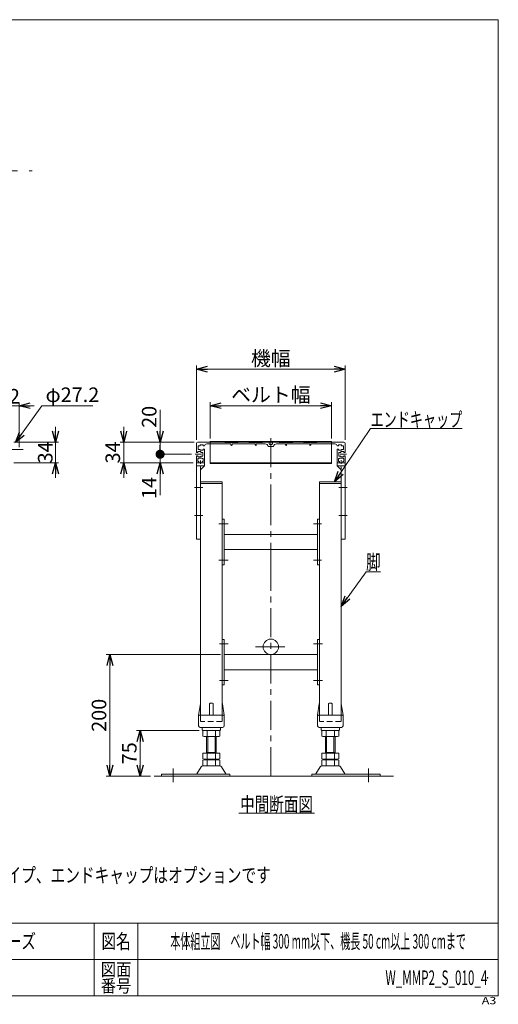
# Model space of a CAD drawing. Units: millimetres. Extents: x -1182 to 1182, y -811 to 811.
# Drawn here: x 393 to 1182, y -811 to 811 of the extents above; entities that cross this region are included whole.
import ezdxf
from ezdxf.enums import TextEntityAlignment as Align

# ---------------------------------------------------------------- set-up
doc = ezdxf.new("R2010")
doc.units = ezdxf.units.MM
doc.header["$LTSCALE"] = 1.5
doc.header["$PDSIZE"] = 1
for name, pattern in [('CENTER', [50.8, 31.75, -6.35, 6.35, -6.35]), ('CENTERX2', [101.6, 63.5, -12.7, 12.7, -12.7]), ('DASHED2', [9.525, 6.35, -3.175]), ('PHANTOM', [63.5, 31.75, -6.35, 6.35, -6.35, 6.35, -6.35])]:
    doc.linetypes.add(name, pattern=pattern)
for name, color, linetype in [('ZUWAKU', 7, 'Continuous'), ('テールブロックB', 7, 'Continuous'), ('テールローラ組図\u3000300B', 7, 'Continuous'), ('六角穴付トラスネジ\u3000M6X30L', 7, 'Continuous')]:
    doc.layers.add(name, color=color, linetype=linetype)
doc.styles.add('dcStyle0', font='ＭＳ Ｐゴシック', dxfattribs={"width": 0.75})
doc.styles.add('dcStyle1', font='txt.shx', dxfattribs={"width": 1.411111, "bigfont": 'bigfont'})
doc.dimstyles.new('dc_Diam06', dxfattribs={"dimtxt": 24, "dimasz": 18.000011, "dimexe": 6, "dimexo": 6, "dimgap": 6, "dimtad": 2, "dimtih": 1, "dimtoh": 1, "dimdsep": 46, "dimtxsty": 'dcStyle0', "dimblk1": 'OPEN30', "dimblk2": 'OPEN30', "dimsah": 1, "dimcen": 0.09, "dimclrd": 2, "dimclre": 2, "dimclrt": 2, "dimadec": 0, "dimazin": 2, "dimtfac": 1, "dimtdec": 4, "dimtofl": 0, "dimtmove": 0, "dimatfit": 3, "dimfxl": 1, "dimarcsym": 1})
doc.dimstyles.new('dc_Rotated', dxfattribs={"dimtxt": 24, "dimasz": 18.000011, "dimexe": 6, "dimexo": 6, "dimgap": 6, "dimtad": 3, "dimdsep": 46, "dimtxsty": 'dcStyle0', "dimblk1": 'OPEN30', "dimblk2": 'OPEN30', "dimsah": 1, "dimcen": 0.09, "dimclrd": 2, "dimclre": 2, "dimclrt": 2, "dimadec": 0, "dimazin": 2, "dimtfac": 1, "dimtdec": 4, "dimtmove": 0, "dimatfit": 3, "dimfxl": 1, "dimarcsym": 1})

# ---------------------------------------------------------------- blocks, each defined once
blk = doc.blocks.new('_OPEN30')
at = {"color": 0, "linetype": 'ByBlock', "lineweight": -2}
for p, q in [((-1, 0.267949), (0, 0)), ((0, 0), (-1, -0.267949)), ((0, 0), (-1, 0))]:
    blk.add_line(p, q, dxfattribs=at)
blk = doc.blocks.new('DC_IMAGEDIMGROUP_1')
at = {"color": 2, "linetype": 'Continuous', "lineweight": 13}
for p, q in [((360.3, 120), (360.3, 180)), ((392.3, 106.5), (392.3, 180)), ((335.3, 175), (360.3, 175)), ((360.3, 175), (392.3, 175)), ((417.3, 175), (392.3, 175))]:
    blk.add_line(p, q, dxfattribs=at)
at = {"color": 2, "xscale": 18.00001684569172, "yscale": 17.99993620934186}
for p, rotation in [((360.3, 175), 360), ((392.3, 175), 180)]:
    blk.add_blockref('_OPEN30', p, dxfattribs=dict(at, rotation=rotation))
at = {"color": 2, "insert": (375.4, 178.5), "char_height": 24, "width": 60, "attachment_point": 8, "style": 'dcStyle0'}
blk.add_mtext('\\T1.00;32', dxfattribs=at)
blk = doc.blocks.new('*D5')
at = {"color": 2, "linetype": 'Continuous', "lineweight": 13}
for p, q in [((684.6, 119), (684.6, 241)), ((684.6, 235), (929.6, 235)), ((929.6, 119), (929.6, 241))]:
    blk.add_line(p, q, dxfattribs=at)
at = {"color": 2, "xscale": 18.00001684569172, "yscale": 17.99993620934186}
for p, rotation in [((684.6, 235), 180), ((929.6, 235), 360)]:
    blk.add_blockref('_OPEN30', p, dxfattribs=dict(at, rotation=rotation))
at = {"color": 2, "insert": (807.1, 241), "char_height": 24, "width": 90, "attachment_point": 8, "style": 'dcStyle0'}
blk.add_mtext('\\T1.00;機幅', dxfattribs=at)
blk = doc.blocks.new('DC_IMAGEDIMGROUP_2')
at = {"color": 2, "linetype": 'Continuous', "lineweight": 13}
for p, q in [((564.6, 140), (564.6, 115)), ((680.6, 115), (558.6, 115)), ((564.6, 81), (564.6, 115)), ((679.1, 81), (558.6, 81)), ((564.6, 56), (564.6, 81))]:
    blk.add_line(p, q, dxfattribs=at)
at = {"color": 2, "xscale": 18.00001684569172, "yscale": 17.99993620934186}
for p, rotation in [((564.6, 115), 270), ((564.6, 81), 90)]:
    blk.add_blockref('_OPEN30', p, dxfattribs=dict(at, rotation=rotation))
at = {"color": 2, "insert": (558.6, 98), "char_height": 24, "width": 60, "attachment_point": 8, "rotation": 90, "style": 'dcStyle0'}
blk.add_mtext('\\T1.00;34', dxfattribs=at)
blk = doc.blocks.new('DC_IMAGEDIMGROUP_3')
at = {"color": 2, "linetype": 'Continuous', "lineweight": 13}
for p, q in [((452.3, 140), (452.3, 115)), ((383.8, 115), (457.3, 115)), ((452.3, 81), (452.3, 115)), ((383.8, 81), (457.3, 81)), ((452.3, 56), (452.3, 81))]:
    blk.add_line(p, q, dxfattribs=at)
at = {"color": 2, "xscale": 18.00001684569172, "yscale": 17.99993620934186}
for p, rotation in [((452.3, 115), 270), ((452.3, 81), 90)]:
    blk.add_blockref('_OPEN30', p, dxfattribs=dict(at, rotation=rotation))
at = {"color": 2, "insert": (447.3, 98.1), "char_height": 24, "width": 60, "attachment_point": 8, "rotation": 90, "style": 'dcStyle0'}
blk.add_mtext('\\T1.00;34', dxfattribs=at)
blk = doc.blocks.new('*D12')
at = {"color": 2, "linetype": 'Continuous', "lineweight": 13}
for p, q in [((707.1, 120.8), (707.1, 181)), ((907.1, 120.8), (907.1, 181)), ((707.1, 175), (907.1, 175))]:
    blk.add_line(p, q, dxfattribs=at)
at = {"color": 2, "xscale": 18.00001684569172, "yscale": 17.99993620934186}
for p, rotation in [((707.1, 175), 180), ((907.1, 175), 360)]:
    blk.add_blockref('_OPEN30', p, dxfattribs=dict(at, rotation=rotation))
at = {"color": 2, "insert": (807.1, 181), "char_height": 24, "width": 150, "attachment_point": 8, "style": 'dcStyle0'}
blk.add_mtext('\\T1.00;ベルト幅', dxfattribs=at)
blk = doc.blocks.new('*D16')
at = {"color": 2, "linetype": 'Continuous', "lineweight": 13}
for p, q in [((676.4, 95), (618.6, 95)), ((624.6, 81), (624.6, 95)), ((679.1, 81), (618.6, 81)), ((624.6, 27.7), (624.6, 81))]:
    blk.add_line(p, q, dxfattribs=at)
at = {"color": 2, "xscale": 18.00001684569172, "yscale": 17.99993620934186, "rotation": 90}
blk.add_blockref('_OPEN30', (624.6, 81), dxfattribs=at)
at = {"color": 2, "insert": (618.6, 57.7), "char_height": 24, "width": 60, "attachment_point": 9, "rotation": 90, "style": 'dcStyle0'}
blk.add_mtext('\\T1.00;14', dxfattribs=at)
blk = doc.blocks.new('_DOT')
at = {"color": 0, "linetype": 'ByBlock', "lineweight": -2}
blk.add_line((-0.5, 0), (-1, 0), dxfattribs=at)
at = {"color": 0, "linetype": 'ByBlock', "const_width": 0.5}
blk.add_lwpolyline([(-0.25, 0, 1), (0.25, 0, 1)], format="xyb", close=True, dxfattribs=at)
blk = doc.blocks.new('*D17')
at = {"color": 2, "linetype": 'Continuous', "lineweight": 13}
for p, q in [((624.6, 168.4), (624.6, 115)), ((680.6, 115), (618.6, 115)), ((624.6, 95), (624.6, 115)), ((676.4, 95), (618.6, 95))]:
    blk.add_line(p, q, dxfattribs=at)
at = {"color": 2, "rotation": 270}
for name, p, xscale, yscale in [('_OPEN30', (624.6, 115), 18.00001684569172, 17.99993620934186), ('_DOT', (624.6, 95), 15, 15)]:
    blk.add_blockref(name, p, dxfattribs=dict(at, xscale=xscale, yscale=yscale))
at = {"color": 2, "insert": (618.6, 138.4), "char_height": 24, "width": 60, "attachment_point": 7, "rotation": 90, "style": 'dcStyle0'}
blk.add_mtext('\\T1.00;20', dxfattribs=at)
blk = doc.blocks.new('*D18')
at = {"color": 2, "linetype": 'Continuous', "lineweight": 13}
for p, q in [((429.8, 175), (386.2, 114.1)), ((513.8, 175), (429.8, 175))]:
    blk.add_line(p, q, dxfattribs=at)
at = {"color": 2, "xscale": 18.00001684569172, "yscale": 17.99993620934186, "rotation": 234.4470392070884}
blk.add_blockref('_OPEN30', (386.2, 114.1), dxfattribs=at)
at = {"color": 2, "insert": (435.8, 181), "char_height": 24, "width": 120, "attachment_point": 7, "style": 'dcStyle0'}
blk.add_mtext('\\T1.00;φ27.2', dxfattribs=at)
blk = doc.blocks.new('DC_GROUP_W_MMP2_S_010_4_4')
at = {"color": 2, "linetype": 'Continuous', "lineweight": 13}
blk.add_line((754.1, -496), (878.9, -496), dxfattribs=at)
at = {"color": 2, "style": 'dcStyle0', "width": 0.687758}
blk.add_text('中間断面図', height=24, dxfattribs=at).set_placement((756.5, -493.6), (876.5, -493.6), align=Align.FIT)
blk = doc.blocks.new('DC_GROUP_W_MMP2_S_010_4_5')
at = {"color": 2, "linetype": 'Continuous', "lineweight": 13}
for p, q in [((912.2, 49.5), (971.4, 137.6)), ((971.4, 137.6), (1122.6, 137.6))]:
    blk.add_line(p, q, dxfattribs=at)
at = {"color": 2, "xscale": 18.00001684569172, "yscale": 17.99993620934186, "rotation": 236.0487988045139}
blk.add_blockref('_OPEN30', (912.2, 49.5), dxfattribs=at)
at = {"color": 2, "style": 'dcStyle0', "width": 0.740915}
blk.add_text('エンドキャップ', height=24, dxfattribs=at).set_placement((971.4, 140.1), (1122.6, 140.1), align=Align.FIT)
blk = doc.blocks.new('DC_GROUP_W_MMP2_S_010_4_6')
at = {"color": 2, "linetype": 'Continuous', "lineweight": 13}
for p, q in [((923.1, -155.7), (964, -98.6)), ((964, -98.6), (988, -98.6))]:
    blk.add_line(p, q, dxfattribs=at)
at = {"color": 2, "xscale": 18.00001684569172, "yscale": 17.99993620934186, "rotation": 234.4375311002975}
blk.add_blockref('_OPEN30', (923.1, -155.7), dxfattribs=at)
at = {"color": 2, "style": 'dcStyle0', "width": 0.687758}
blk.add_text('脚', height=24, dxfattribs=at).set_placement((964, -94.6), (988, -94.6), align=Align.FIT)
blk = doc.blocks.new('*D24')
at = {"color": 2, "linetype": 'Continuous', "lineweight": 13}
for p, q in [((724.1, -235), (535.9, -235)), ((541.9, -435), (541.9, -235)), ((608.6, -435), (535.9, -435))]:
    blk.add_line(p, q, dxfattribs=at)
at = {"color": 2, "xscale": 18.00001684569172, "yscale": 17.99993620934186}
for p, rotation in [((541.9, -235), 90), ((541.9, -435), 270)]:
    blk.add_blockref('_OPEN30', p, dxfattribs=dict(at, rotation=rotation))
at = {"color": 2, "insert": (535.9, -335), "char_height": 24, "width": 75, "attachment_point": 8, "rotation": 90, "style": 'dcStyle0'}
blk.add_mtext('\\T1.00;200', dxfattribs=at)
blk = doc.blocks.new('*D25')
at = {"color": 2, "linetype": 'Continuous', "lineweight": 13}
for p, q in [((689.1, -360), (585.8, -360)), ((591.8, -435), (591.8, -360)), ((608.6, -435), (585.8, -435))]:
    blk.add_line(p, q, dxfattribs=at)
at = {"color": 2, "xscale": 18.00001684569172, "yscale": 17.99993620934186}
for p, rotation in [((591.8, -360), 90), ((591.8, -435), 270)]:
    blk.add_blockref('_OPEN30', p, dxfattribs=dict(at, rotation=rotation))
at = {"color": 2, "insert": (585.8, -397.5), "char_height": 24, "width": 60, "attachment_point": 8, "rotation": 90, "style": 'dcStyle0'}
blk.add_mtext('\\T1.00;75', dxfattribs=at)
blk = doc.blocks.new('DC_GROUP_W_MMP2_S_010_4_2')
at = {"layer": 'ZUWAKU', "color": 7, "linetype": 'Continuous', "lineweight": 13}
for p, q in [((1182, 810.8), (-1182, 810.8)), ((1182, -797.2), (1182, 810.8)), ((-1182, -797.2), (1182, -797.2))]:
    blk.add_line(p, q, dxfattribs=at)
at = {"layer": 'ZUWAKU', "color": 4, "linetype": 'Continuous', "lineweight": 13}
for p, q in [((1182, -677.2), (-1182, -677.2)), ((516, -677.2), (516, -797.2)), ((588, -677.2), (588, -797.2)), ((-1182, -737.2), (1182, -737.2))]:
    blk.add_line(p, q, dxfattribs=at)
at = {"layer": 'ZUWAKU', "color": 2, "style": 'dcStyle1'}
for s, height, width, p, p2 in [('図名', 24, 1.272727, (528, -719.2), (576, -719.2)), ('図面', 21, 1.527273, (526.8, -764.2), (577.2, -764.2)), ('番号', 21, 1.527273, (526.8, -791.2), (577.2, -791.2))]:
    blk.add_text(s, height=height, dxfattribs=dict(at, width=width)).set_placement(p, p2, align=Align.FIT)
at = {"layer": 'ZUWAKU', "color": 4, "style": 'dcStyle1', "width": 1.2}
blk.add_text('A3', height=12, dxfattribs=at).set_placement((1154.7, -810.8), (1178.7, -810.8), align=Align.FIT)
blk = doc.blocks.new('DC_GROUP_W_MMP2_S_010_4_3')
at = {"layer": 'ZUWAKU', "color": 2, "linetype": 'Continuous'}
for p in [(348, -707.2), (885, -707.2), (-64.5, -767.2), (348, -767.2), (1164, -767.2)]:
    blk.add_point(p, dxfattribs=at)

msp = doc.modelspace()

# ---------------------------------------------------------------- linework, layer by layer
at = {"color": 3, "linetype": 'CENTERX2', "lineweight": 13}
for p, q in [((-619.975, 561.722), (413.471, 561.722)), ((807.092, 76.294), (807.092, 121.399)), ((357.932, 103.043), (398.732, 103.043)), ((682.446, 95.043), (692.733, 95.043)), ((691.092, 79.038), (691.092, 84.983)), ((921.45, 95.043), (931.737, 95.043)), ((923.092, 85.206), (923.092, 79.038)), ((681.033, 40.043), (695.183, 40.043)), ((681.033, -5.957), (695.183, -5.957)), ((721.499, -19.457), (736.592, -19.457)), ((890.614, -19.457), (877.592, -19.457)), ((721.499, -79.457), (736.592, -79.457)), ((890.614, -79.457), (877.592, -79.457)), ((722.734, -217.457), (736.592, -217.457)), ((892.346, -217.457), (877.592, -217.457)), ((722.734, -277.457), (736.592, -277.457)), ((892.346, -277.457), (877.592, -277.457))]:
    msp.add_line(p, q, dxfattribs=at)
at = {"color": 7, "linetype": 'Continuous', "lineweight": 13}
for p, q in [((686.592, 115.043), (731.092, 115.043)), ((731.092, 115.043), (731.092, 114.543)), ((731.092, 114.543), (753.092, 114.543)), ((753.092, 114.543), (753.092, 115.043)), ((771.092, 115.043), (753.092, 115.043)), ((771.092, 115.043), (771.092, 114.543)), ((771.092, 114.543), (793.092, 114.543)), ((803.592, 115.043), (793.092, 115.043)), ((793.092, 114.543), (793.092, 115.043)), ((805.092, 111.043), (803.592, 115.043)), ((810.592, 115.043), (809.092, 111.043)), ((821.092, 115.043), (810.592, 115.043)), ((821.092, 115.043), (821.092, 114.543)), ((821.092, 114.543), (843.092, 114.543)), ((861.092, 115.043), (843.092, 115.043)), ((843.092, 114.543), (843.092, 115.043)), ((861.092, 115.043), (861.092, 114.543)), ((861.092, 114.543), (883.092, 114.543)), ((883.092, 114.543), (883.092, 115.043)), ((883.092, 115.043), (927.592, 115.043)), ((684.592, 97.793), (684.592, 113.043)), ((686.592, 97.793), (684.592, 97.793)), ((686.592, 99.293), (686.592, 97.793)), ((691.592, 99.293), (686.592, 99.293)), ((687.092, 103.043), (687.092, 109.043)), ((687.092, 109.043), (690.592, 109.043)), ((690.592, 103.043), (687.092, 103.043)), ((690.592, 110.293), (695.592, 110.293)), ((690.592, 109.043), (690.592, 110.293)), ((690.592, 101.793), (690.592, 103.043)), ((695.592, 101.793), (690.592, 101.793)), ((691.592, 98.043), (691.592, 99.293)), ((695.092, 98.043), (691.592, 98.043)), ((695.092, 92.043), (695.092, 98.043)), ((695.592, 110.293), (695.592, 108.793)), ((697.663, 108.793), (695.592, 108.793)), ((695.592, 103.293), (695.592, 101.793)), ((697.592, 103.293), (695.592, 103.293)), ((697.592, 81.543), (697.592, 103.293)), ((701.592, 112.043), (741.092, 112.043)), ((741.092, 110.543), (741.092, 112.043)), ((743.092, 110.543), (743.092, 112.043)), ((781.092, 112.043), (743.092, 112.043)), ((781.092, 110.543), (781.092, 112.043)), ((797.734, 112.043), (783.092, 112.043)), ((783.092, 110.543), (783.092, 112.043)), ((811.592, 108.043), (802.592, 108.043)), ((805.092, 111.043), (809.092, 111.043)), ((831.092, 112.043), (816.491, 112.043)), ((831.092, 112.043), (831.092, 110.543)), ((871.092, 112.043), (833.092, 112.043)), ((833.092, 112.043), (833.092, 110.543)), ((871.092, 112.043), (871.092, 110.543)), ((873.092, 112.043), (873.092, 110.543)), ((912.592, 112.043), (873.092, 112.043)), ((918.592, 108.793), (916.521, 108.793)), ((918.592, 103.293), (916.592, 103.293)), ((916.592, 103.293), (916.592, 81.543)), ((918.592, 108.793), (918.592, 110.293)), ((918.592, 110.293), (923.592, 110.293)), ((918.592, 101.793), (918.592, 103.293)), ((923.592, 101.793), (918.592, 101.793)), ((919.092, 98.043), (919.092, 92.043)), ((922.592, 98.043), (919.092, 98.043)), ((927.592, 99.293), (922.592, 99.293)), ((922.592, 99.293), (922.592, 98.043)), ((923.592, 110.293), (923.592, 109.043)), ((923.592, 109.043), (927.092, 109.043)), ((923.592, 103.043), (923.592, 101.793)), ((927.092, 103.043), (923.592, 103.043)), ((927.092, 109.043), (927.092, 103.043)), ((927.592, 97.793), (927.592, 99.293)), ((929.592, 97.793), (927.592, 97.793)), ((929.592, 113.043), (929.592, 97.793)), ((684.592, 92.293), (686.592, 92.293)), ((684.592, 81.543), (684.592, 92.293)), ((686.592, 92.293), (686.592, 90.793)), ((686.592, 90.793), (691.592, 90.793)), ((686.842, 83.043), (686.842, 88.043)), ((686.842, 88.043), (688.092, 88.043)), ((688.342, 83.043), (686.842, 83.043)), ((688.092, 88.793), (694.092, 88.793)), ((688.092, 88.043), (688.092, 88.793)), ((688.342, 81.043), (688.342, 83.043)), ((691.592, 90.793), (691.592, 92.043)), ((691.592, 92.043), (695.092, 92.043)), ((693.842, 83.043), (693.842, 81.043)), ((695.342, 83.043), (693.842, 83.043)), ((694.092, 88.793), (694.092, 88.043)), ((694.092, 88.043), (695.342, 88.043)), ((695.342, 88.043), (695.342, 83.043)), ((918.842, 83.043), (918.842, 88.043)), ((918.842, 88.043), (920.092, 88.043)), ((920.342, 83.043), (918.842, 83.043)), ((919.092, 92.043), (922.592, 92.043)), ((920.092, 88.043), (920.092, 88.793)), ((920.092, 88.793), (926.092, 88.793)), ((920.342, 81.043), (920.342, 83.043)), ((922.592, 92.043), (922.592, 90.793)), ((922.592, 90.793), (927.592, 90.793)), ((927.342, 83.043), (925.842, 83.043)), ((925.842, 83.043), (925.842, 81.043)), ((926.092, 88.793), (926.092, 88.043)), ((926.092, 88.043), (927.342, 88.043)), ((927.342, 88.043), (927.342, 83.043)), ((927.592, 90.793), (927.592, 92.293)), ((927.592, 92.293), (929.592, 92.293)), ((929.592, 92.293), (929.592, 81.543)), ((688.342, 81.043), (685.092, 81.043)), ((697.092, 81.043), (693.842, 81.043)), ((920.342, 81.043), (917.092, 81.043)), ((929.092, 81.043), (925.842, 81.043)), ((691.092, 49.543), (691.092, 47.043)), ((923.092, 47.043), (923.092, 49.543)), ((691.092, 47.043), (727.092, 47.043)), ((691.092, 47.043), (691.092, -315.957)), ((727.092, 47.043), (727.092, -315.449)), ((887.092, -315.449), (887.092, 47.043)), ((887.092, 47.043), (923.092, 47.043)), ((923.092, -315.449), (923.092, 47.043)), ((727.092, -11.957), (730.092, -11.957)), ((730.092, -11.957), (730.092, -86.957)), ((884.092, -86.957), (884.092, -11.957)), ((884.092, -11.957), (887.092, -11.957)), ((730.092, -36.957), (884.092, -36.957)), ((884.092, -61.957), (730.092, -61.957)), ((730.092, -86.957), (727.092, -86.957)), ((887.092, -86.957), (884.092, -86.957)), ((727.092, -209.957), (730.092, -209.957)), ((730.092, -209.957), (730.092, -284.957)), ((884.092, -209.957), (887.092, -209.957)), ((884.092, -284.957), (884.092, -209.957)), ((884.092, -211.357), (884.092, -223.557)), ((730.092, -234.957), (884.092, -234.957)), ((884.092, -259.957), (730.092, -259.957)), ((730.092, -284.957), (727.092, -284.957)), ((887.092, -284.957), (884.092, -284.957)), ((688.092, -334.957), (690.964, -315.809)), ((691.092, -315.449), (691.092, -334.957)), ((706.092, -334.957), (706.092, -315.957)), ((707.092, -314.957), (711.092, -314.957)), ((712.092, -334.957), (712.092, -315.957)), ((727.092, -315.449), (727.092, -334.957)), ((727.22, -315.809), (730.092, -334.957)), ((884.092, -334.957), (886.964, -315.809)), ((887.092, -315.449), (887.092, -334.957)), ((902.092, -334.957), (902.092, -315.957)), ((903.092, -314.957), (907.092, -314.957)), ((908.092, -334.957), (908.092, -315.957)), ((923.092, -315.449), (923.092, -334.957)), ((923.22, -315.809), (926.092, -334.957)), ((688.092, -335.957), (688.092, -334.957)), ((688.092, -352.457), (688.092, -335.957)), ((689.092, -334.957), (709.092, -334.957)), ((709.092, -334.957), (728.342, -334.957)), ((729.092, -334.957), (728.342, -334.957)), ((730.092, -334.957), (730.092, -335.957)), ((730.092, -335.957), (730.092, -352.457)), ((884.092, -335.957), (884.092, -334.957)), ((884.092, -352.457), (884.092, -335.957)), ((885.092, -334.957), (905.092, -334.957)), ((905.092, -334.957), (924.342, -334.957)), ((925.092, -334.957), (924.342, -334.957)), ((926.092, -334.957), (926.092, -335.957)), ((926.092, -335.957), (926.092, -352.457)), ((709.092, -354.957), (690.592, -354.957)), ((694.092, -355.957), (694.092, -358.957)), ((709.092, -354.957), (725.092, -354.957)), ((724.092, -358.957), (724.092, -355.957)), ((725.092, -354.957), (727.592, -354.957)), ((905.092, -354.957), (886.592, -354.957)), ((890.092, -355.957), (890.092, -358.957)), ((905.092, -354.957), (921.092, -354.957)), ((920.092, -358.957), (920.092, -355.957)), ((921.092, -354.957), (923.592, -354.957)), ((699.092, -359.957), (695.092, -359.957)), ((700.092, -359.957), (699.092, -359.957)), ((700.092, -359.957), (701.692, -359.957)), ((701.692, -359.957), (702.692, -359.957)), ((715.492, -359.957), (702.692, -359.957)), ((715.492, -359.957), (716.492, -359.957)), ((716.492, -359.957), (718.092, -359.957)), ((719.092, -359.957), (718.092, -359.957)), ((723.092, -359.957), (719.092, -359.957)), ((895.092, -359.957), (891.092, -359.957)), ((896.092, -359.957), (895.092, -359.957)), ((896.092, -359.957), (897.692, -359.957)), ((897.692, -359.957), (898.692, -359.957)), ((911.492, -359.957), (898.692, -359.957)), ((911.492, -359.957), (912.492, -359.957)), ((912.492, -359.957), (914.092, -359.957)), ((915.092, -359.957), (914.092, -359.957)), ((919.092, -359.957), (915.092, -359.957))]:
    msp.add_line(p, q, dxfattribs=at)
at = {"color": 140, "linetype": 'Continuous', "lineweight": 13}
for p, q in [((707.092, 115.843), (907.092, 115.843)), ((707.092, 115.043), (707.092, 115.843)), ((907.092, 115.043), (707.092, 115.043)), ((907.092, 115.843), (907.092, 115.043)), ((707.092, 80.843), (907.092, 80.843)), ((707.092, 80.043), (707.092, 80.843)), ((907.092, 80.043), (707.092, 80.043)), ((907.092, 80.843), (907.092, 80.043))]:
    msp.add_line(p, q, dxfattribs=at)
at = {"color": 140, "linetype": 'PHANTOM', "lineweight": 13}
for p, q in [((707.092, 115.043), (707.092, 80.843)), ((907.092, 115.043), (907.092, 80.843)), ((727.092, 49.543), (691.092, 49.543)), ((727.092, 47.043), (727.092, 49.543)), ((923.092, 49.543), (887.092, 49.543)), ((887.092, 49.543), (887.092, 47.043))]:
    msp.add_line(p, q, dxfattribs=at)
at = {"color": 3, "linetype": 'CENTER', "lineweight": 13}
for p, q in [((807.092, 121.191), (807.092, 25.559)), ((807.092, 25.559), (807.092, -82.409)), ((807.092, -82.409), (807.092, -443.127))]:
    msp.add_line(p, q, dxfattribs=at)
at = {"color": 4, "linetype": 'DASHED2', "lineweight": 13}
for p, q in [((691.092, -334.957), (691.092, -344.957)), ((727.092, -334.957), (727.092, -344.957)), ((887.092, -334.957), (887.092, -344.957)), ((923.092, -334.957), (923.092, -344.957)), ((727.092, -344.957), (691.092, -344.957)), ((923.092, -344.957), (887.092, -344.957))]:
    msp.add_line(p, q, dxfattribs=at)
at = {"color": 3, "linetype": 'Continuous', "lineweight": 13}
msp.add_line((614.569, -434.957), (1009.079, -434.957), dxfattribs=at)
at = {"color": 7, "linetype": 'Continuous', "lineweight": 13}
for centre, radius, start, end in [((686.592, 113.043), 2, 90, 180), ((927.592, 113.043), 2, 0, 90), ((701.592, 108.043), 4, 90, 169.193077), ((742.092, 110.543), 1, 180, 0), ((782.092, 110.543), 1, 180, 0), ((797.693, 107.043), 5, 11.536959, 90), ((816.491, 107.043), 5, 90, 168.463041), ((832.092, 110.543), 1, 180, 0), ((872.092, 110.543), 1, 180, 0), ((912.592, 108.043), 4, 10.806923, 90), ((685.092, 81.543), 0.5, 180, 270), ((697.092, 81.543), 0.5, 270, 0), ((917.092, 81.543), 0.5, 180, 270), ((929.092, 81.543), 0.5, 270, 0), ((691.953, -315.957), 1, 149.450169, 171.469234), ((707.092, -315.957), 1, 90, 180), ((711.092, -315.957), 1, 0, 90), ((726.231, -315.957), 1, 8.530766, 30.549831), ((887.953, -315.957), 1, 149.450169, 171.469234), ((903.092, -315.957), 1, 90, 180), ((907.092, -315.957), 1, 0, 90), ((922.231, -315.957), 1, 8.530766, 30.549831), ((689.092, -335.957), 1, 90, 180), ((729.092, -335.957), 1, 0, 90), ((885.092, -335.957), 1, 90, 180), ((925.092, -335.957), 1, 0, 90), ((690.592, -352.457), 2.5, 180, 270), ((693.092, -355.957), 1, 0, 90), ((725.092, -355.957), 1, 90, 180), ((727.592, -352.457), 2.5, 270, 0), ((886.592, -352.457), 2.5, 180, 270), ((889.092, -355.957), 1, 0, 90), ((921.092, -355.957), 1, 90, 180), ((923.592, -352.457), 2.5, 270, 0), ((695.092, -358.957), 1, 180, 270), ((723.092, -358.957), 1, 270, 0), ((891.092, -358.957), 1, 180, 270), ((919.092, -358.957), 1, 270, 0)]:
    msp.add_arc(centre, radius, start, end, dxfattribs=at)
at = {"layer": 'テールブロックB', "color": 7, "linetype": 'Continuous', "lineweight": 13}
for p, q in [((695.235, -360.493), (695.235, -369.422)), ((719.484, -369.957), (698.7, -369.957)), ((701.092, -397.157), (701.092, -369.957)), ((702.164, -360.493), (702.164, -369.422)), ((716.02, -360.493), (716.02, -369.422)), ((717.092, -369.957), (717.092, -397.157)), ((722.948, -360.493), (722.948, -369.422)), ((891.235, -369.422), (891.235, -360.493)), ((915.484, -369.957), (894.7, -369.957)), ((897.092, -397.157), (897.092, -369.957)), ((898.164, -369.422), (898.164, -360.493)), ((912.02, -369.422), (912.02, -360.493)), ((913.092, -369.957), (913.092, -397.157)), ((918.948, -369.422), (918.948, -360.493)), ((695.235, -397.157), (722.948, -397.157)), ((695.235, -397.157), (695.235, -406.622)), ((701.092, -396.157), (717.092, -396.157)), ((702.164, -397.157), (702.164, -406.622)), ((716.02, -397.157), (716.02, -406.622)), ((722.948, -397.157), (722.948, -406.622)), ((891.235, -406.622), (891.235, -397.157)), ((891.235, -397.157), (918.948, -397.157)), ((897.092, -396.157), (913.092, -396.157)), ((898.164, -406.622), (898.164, -397.157)), ((912.02, -406.622), (912.02, -397.157)), ((918.948, -406.622), (918.948, -397.157)), ((692.225, -419.953), (685.381, -431.259)), ((723.363, -418.457), (694.82, -418.457)), ((695.235, -408.693), (695.235, -417.622)), ((698.7, -407.157), (719.484, -407.157)), ((698.7, -408.157), (719.484, -408.157)), ((719.484, -418.157), (698.7, -418.157)), ((701.092, -407.157), (701.092, -408.157)), ((702.164, -408.693), (702.164, -417.622)), ((716.02, -408.693), (716.02, -417.622)), ((717.092, -407.157), (717.092, -408.157)), ((722.948, -408.693), (722.948, -417.622)), ((732.803, -431.259), (725.959, -419.953)), ((888.225, -419.953), (881.381, -431.259)), ((919.363, -418.457), (890.82, -418.457)), ((891.235, -417.622), (891.235, -408.693)), ((894.7, -407.157), (915.484, -407.157)), ((894.7, -408.157), (915.484, -408.157)), ((915.484, -418.157), (894.7, -418.157)), ((897.092, -408.157), (897.092, -407.157)), ((898.164, -417.622), (898.164, -408.693)), ((912.02, -417.622), (912.02, -408.693)), ((913.092, -408.157), (913.092, -407.157)), ((918.948, -417.622), (918.948, -408.693)), ((928.803, -431.259), (921.959, -419.953)), ((627.092, -431.757), (627.092, -434.957)), ((739.592, -431.757), (627.092, -431.757)), ((627.092, -434.957), (685.207, -434.957)), ((685.207, -434.957), (732.977, -434.957)), ((732.977, -434.957), (739.592, -434.957)), ((739.592, -434.957), (739.592, -431.757)), ((874.592, -431.757), (874.592, -434.957)), ((987.092, -431.757), (874.592, -431.757)), ((874.592, -434.957), (881.207, -434.957)), ((881.207, -434.957), (928.977, -434.957)), ((928.977, -434.957), (987.092, -434.957)), ((987.092, -434.957), (987.092, -431.757))]:
    msp.add_line(p, q, dxfattribs=at)
at = {"layer": 'テールブロックB', "color": 3, "linetype": 'Continuous', "lineweight": 13}
for p, q in [((703.092, -396.157), (703.092, -369.957)), ((715.092, -369.957), (715.092, -396.157)), ((899.092, -396.157), (899.092, -369.957)), ((911.092, -369.957), (911.092, -396.157))]:
    msp.add_line(p, q, dxfattribs=at)
at = {"layer": 'テールブロックB', "color": 3, "linetype": 'CENTERX2', "lineweight": 13}
for p, q in [((646.092, -422.689), (646.092, -445.288)), ((968.092, -422.689), (968.092, -445.288))]:
    msp.add_line(p, q, dxfattribs=at)
at = {"layer": 'テールブロックB', "color": 7, "linetype": 'Continuous', "lineweight": 13}
for centre, radius, start, end in [((698.7, -371.422), 11.464, 72.412046, 107.587954), ((698.7, -358.493), 11.464, 252.412046, 287.587954), ((709.092, -405.01), 45.053, 81.153926, 98.846074), ((709.092, -405.01), 45.053, 81.153926, 98.846074), ((709.092, -324.905), 45.053, 261.153926, 278.846074), ((719.484, -371.422), 11.464, 72.412046, 107.587954), ((719.484, -358.493), 11.464, 252.412046, 287.587954), ((894.7, -371.422), 11.464, 72.412046, 107.587954), ((894.7, -358.493), 11.464, 252.412046, 287.587954), ((905.092, -405.01), 45.053, 81.153926, 98.846074), ((905.092, -405.01), 45.053, 81.153926, 98.846074), ((905.092, -324.905), 45.053, 261.153926, 278.846074), ((915.484, -371.422), 11.464, 72.412046, 107.587954), ((915.484, -358.493), 11.464, 252.412046, 287.587954), ((694.82, -421.457), 3, 90, 149.898695), ((698.7, -395.693), 11.464, 252.412046, 287.587954), ((698.7, -419.622), 11.464, 72.412046, 107.587954), ((698.7, -406.693), 11.464, 252.412046, 287.587954), ((709.092, -362.105), 45.053, 261.153926, 278.846074), ((709.092, -453.21), 45.053, 81.153926, 98.846074), ((709.092, -373.105), 45.053, 261.153926, 278.846074), ((719.484, -395.693), 11.464, 252.412046, 287.587954), ((719.484, -419.622), 11.464, 72.412046, 107.587954), ((719.484, -406.693), 11.464, 252.412046, 287.587954), ((723.363, -421.457), 3, 30.101305, 90), ((890.82, -421.457), 3, 90, 149.898695), ((894.7, -395.693), 11.464, 252.412046, 287.587954), ((894.7, -419.622), 11.464, 72.412046, 107.587954), ((894.7, -406.693), 11.464, 252.412046, 287.587954), ((905.092, -362.105), 45.053, 261.153926, 278.846074), ((905.092, -453.21), 45.053, 81.153926, 98.846074), ((905.092, -373.105), 45.053, 261.153926, 278.846074), ((915.484, -395.693), 11.464, 252.412046, 287.587954), ((915.484, -419.622), 11.464, 72.412046, 107.587954), ((915.484, -406.693), 11.464, 252.412046, 287.587954), ((919.363, -421.457), 3, 30.101305, 90), ((684.516, -430.757), 1, 270, 329.898695), ((733.668, -430.757), 1, 210.101305, 270), ((880.516, -430.757), 1, 270, 329.898695), ((929.668, -430.757), 1, 210.101305, 270)]:
    msp.add_arc(centre, radius, start, end, dxfattribs=at)
at = {"layer": 'テールローラ組図\u3000300B', "color": 3, "linetype": 'CENTERX2', "lineweight": 13}
msp.add_line((830.201, -222.257), (781.625, -222.257), dxfattribs=at)
at = {"layer": 'テールローラ組図\u3000300B', "color": 7, "linetype": 'Continuous', "lineweight": 13}
msp.add_circle((807.092, -222.257), 12.7, dxfattribs=at)
at = {"layer": '六角穴付トラスネジ\u3000M6X30L', "color": 3, "linetype": 'CENTER', "lineweight": 13}
msp.add_line((807.092, 121.191), (807.092, 25.559), dxfattribs=at)
at = {"layer": '六角穴付トラスネジ\u3000M6X30L', "color": 3, "linetype": 'CENTERX2', "lineweight": 13}
for p, q in [((691.092, 79.038), (691.092, 84.983)), ((923.092, 85.206), (923.092, 79.038)), ((681.033, 40.043), (695.183, 40.043)), ((919.001, 40.043), (933.151, 40.043)), ((681.033, -5.957), (695.183, -5.957)), ((919.001, -5.957), (933.151, -5.957))]:
    msp.add_line(p, q, dxfattribs=at)
at = {"layer": '六角穴付トラスネジ\u3000M6X30L', "color": 7, "linetype": 'Continuous', "lineweight": 13}
for p, q in [((697.592, 81.043), (684.592, 81.043)), ((684.592, 81.043), (684.592, 76.043)), ((684.592, 76.043), (684.592, -44.957)), ((684.592, 76.043), (697.592, 76.043)), ((697.592, 76.043), (691.092, 69.543)), ((691.092, 74.043), (691.092, 69.543)), ((691.092, -44.957), (691.092, 69.543)), ((697.592, 76.043), (697.592, 81.043)), ((929.592, 81.043), (916.592, 81.043)), ((916.592, 81.043), (916.592, 76.043)), ((923.092, 69.543), (916.592, 76.043)), ((916.592, 76.043), (929.592, 76.043)), ((923.092, 69.543), (923.092, 74.043)), ((923.092, 69.543), (923.092, -44.957)), ((929.592, 76.043), (929.592, 81.043)), ((929.592, -44.957), (929.592, 76.043)), ((691.092, 49.543), (691.092, 47.043)), ((923.092, 47.043), (923.092, 49.543)), ((684.592, -44.957), (691.092, -44.957)), ((923.092, -44.957), (929.592, -44.957))]:
    msp.add_line(p, q, dxfattribs=at)
for centre, start, end in [((693.092, 74.043), 90, 180), ((921.092, 74.043), 0, 90)]:
    msp.add_arc(centre, 2, start, end, dxfattribs=at)

# ---------------------------------------------------------------- block references
at = {"linetype": 'Continuous'}
for name in ['DC_IMAGEDIMGROUP_1', 'DC_GROUP_W_MMP2_S_010_4_5', 'DC_IMAGEDIMGROUP_3', 'DC_IMAGEDIMGROUP_2', 'DC_GROUP_W_MMP2_S_010_4_6', 'DC_GROUP_W_MMP2_S_010_4_4']:
    msp.add_blockref(name, (0, 0), dxfattribs=at)
at = {"layer": 'ZUWAKU', "linetype": 'Continuous'}
for name in ['DC_GROUP_W_MMP2_S_010_4_2', 'DC_GROUP_W_MMP2_S_010_4_3']:
    msp.add_blockref(name, (0, 0), dxfattribs=at)

# ---------------------------------------------------------------- texts
at = {"color": 2}
for s, style, width, p, p2 in [('注1 脚、ステーパイプ、エンドキャップはオプションです', 'dcStyle0', 0.794475, (183.095, -610.31), (807.095, -610.31)), ('ミニシリーズ', 'dcStyle1', 1.2, (276, -719.232), (420, -719.232)), ('本体組立図\u3000ベルト幅 300 mm以下、機長 50 cm以上 300 cmまで', 'dcStyle1', 0.545839, (641.4, -719.232), (1128.6, -719.232)), ('W_MMP2_S_010_4', 'dcStyle1', 0.534545, (996, -779.232), (1164, -779.232))]:
    msp.add_text(s, height=24, dxfattribs=dict(at, style=style, width=width)).set_placement(p, p2, align=Align.FIT)

# ---------------------------------------------------------------- dimensions: what is measured, and where the dimension line sits
at = {"linetype": 'Continuous', "lineweight": 13}
for base, p1, p2, text, picture, middle in [((929.592, 235.043), (684.592, 113.043), (929.592, 113.043), '機幅', '*D5', (807.092, 235.043)), ((907.092, 175.043), (707.092, 114.843), (907.092, 114.843), 'ベルト幅', '*D12', (807.092, 175.043))]:
    dim = msp.add_linear_dim(base=base, p1=p1, p2=p2, text=text, dimstyle='dc_Rotated', override={"dimtxt": 24, "dimasz": 18.000011, "dimexe": 6, "dimexo": 6, "dimgap": 6, "dimtad": 3, "dimtih": 0, "dimtoh": 0, "dimdec": 2, "dimlfac": 1, "dimzin": 8, "dimtxsty": 'dcStyle0', "dimblk1": 'OPEN30', "dimblk2": 'OPEN30', "dimsah": 1, "dimclrd": 2, "dimclre": 2, "dimclrt": 2, "dimazin": 2, "dimtofl": 1, "dimtolj": 0, "dimtzin": 8, "dimarcsym": 1}, dxfattribs=at)
    dim.commit()
    dim.dimension.update_dxf_attribs({"geometry": picture, "text_midpoint": middle, "dimtype": 160})
dim = msp.add_diameter_dim_2p(p1=(370.424, 91.978), p2=(386.24, 114.107), text='φ27.2', dimstyle='dc_Diam06', override={"dimtxt": 24, "dimasz": 18.000011, "dimexe": 6, "dimexo": 6, "dimgap": 6, "dimtad": 2, "dimdec": 2, "dimlfac": 1, "dimzin": 8, "dimtxsty": 'dcStyle0', "dimblk1": 'OPEN30', "dimblk2": 'OPEN30', "dimsah": 1, "dimclrd": 2, "dimclre": 2, "dimclrt": 2, "dimazin": 2, "dimtolj": 0, "dimtzin": 8, "dimarcsym": 1}, dxfattribs=at)
dim.commit()
dim.dimension.update_dxf_attribs({"geometry": '*D18', "text_midpoint": (471.789, 175.043), "dimtype": 163})
for base, p1, p2, override, picture, middle in [((624.592, 115.043), (682.446, 95.043), (686.592, 115.043), {"dimtxt": 24, "dimasz": 15, "dimexe": 6, "dimexo": 6, "dimgap": 6, "dimtad": 3, "dimtih": 0, "dimtoh": 0, "dimdec": 2, "dimlfac": 1, "dimzin": 8, "dimtxsty": 'dcStyle0', "dimblk1": 'DOT', "dimblk2": 'DOT', "dimsah": 1, "dimclrd": 2, "dimclre": 2, "dimclrt": 2, "dimazin": 2, "dimtofl": 1, "dimtolj": 0, "dimtzin": 8, "dimarcsym": 1}, '*D17', (624.592, 150.429)), ((624.592, 95.043), (685.092, 81.043), (682.446, 95.043), {"dimtxt": 24, "dimasz": 18.000011, "dimexe": 6, "dimexo": 6, "dimgap": 6, "dimtad": 3, "dimtih": 0, "dimtoh": 0, "dimdec": 2, "dimlfac": 1, "dimzin": 8, "dimtxsty": 'dcStyle0', "dimblk1": 'OPEN30', "dimblk2": 'OPEN30', "dimsah": 1, "dimclrd": 2, "dimclre": 2, "dimclrt": 2, "dimazin": 2, "dimtofl": 1, "dimtolj": 0, "dimtzin": 8, "dimarcsym": 1}, '*D16', (624.592, 45.656)), ((541.865, -234.957), (614.569, -434.957), (730.092, -234.957), {"dimtxt": 24, "dimasz": 18.000011, "dimexe": 6, "dimexo": 6, "dimgap": 6, "dimtad": 3, "dimtih": 0, "dimtoh": 0, "dimdec": 2, "dimlfac": 1, "dimzin": 8, "dimtxsty": 'dcStyle0', "dimblk1": 'OPEN30', "dimblk2": 'OPEN30', "dimsah": 1, "dimclrd": 2, "dimclre": 2, "dimclrt": 2, "dimazin": 2, "dimtofl": 1, "dimtolj": 0, "dimtzin": 8, "dimarcsym": 1}, '*D24', (541.865, -334.957)), ((591.755, -359.957), (614.569, -434.957), (695.092, -359.957), {"dimtxt": 24, "dimasz": 18.000011, "dimexe": 6, "dimexo": 6, "dimgap": 6, "dimtad": 3, "dimtih": 0, "dimtoh": 0, "dimdec": 2, "dimlfac": 1, "dimzin": 8, "dimtxsty": 'dcStyle0', "dimblk1": 'OPEN30', "dimblk2": 'OPEN30', "dimsah": 1, "dimclrd": 2, "dimclre": 2, "dimclrt": 2, "dimazin": 2, "dimtofl": 1, "dimtolj": 0, "dimtzin": 8, "dimarcsym": 1}, '*D25', (591.755, -397.457))]:
    dim = msp.add_linear_dim(base=base, p1=p1, p2=p2, angle=90, dimstyle='dc_Rotated', override=override, dxfattribs=at)
    dim.commit()
    dim.dimension.update_dxf_attribs({"geometry": picture, "text_midpoint": middle, "dimtype": 160})

doc.saveas('drawing.dxf')
